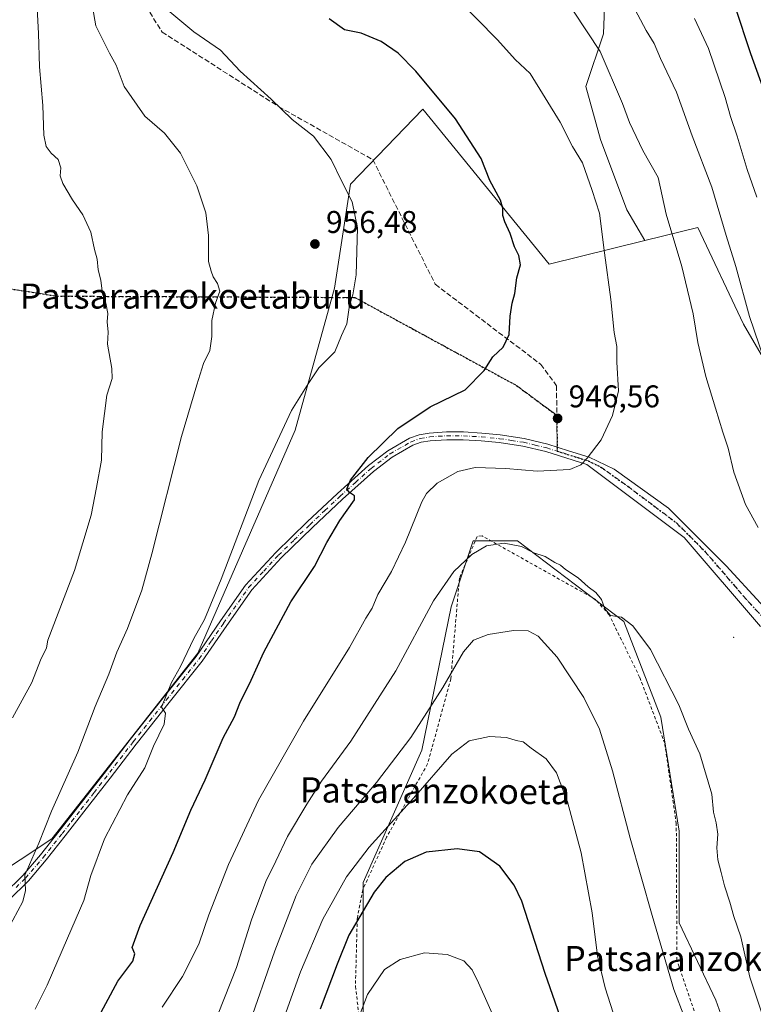
# Model space of a CAD drawing. Units: metres. Extents: x 617247 to 620687, y 4754881 to 4757254.
# Drawn here: x 618163 to 618397, y 4756571 to 4756885 of the extents above; entities that cross this region are included whole.
import ezdxf
from ezdxf.enums import TextEntityAlignment as Align

# ---------------------------------------------------------------- set-up
doc = ezdxf.new("R2010")
doc.units = ezdxf.units.M
doc.header["$MEASUREMENT"] = 0
for name, pattern in [('DGN Style 2', [1.648017, 0.98881, -0.659207]), ('DGN Style 3', [2.307223, 1.648017, -0.659207]), ('DGN Style 4', [2.638475, 1.318413, -0.659207, 0.001648, -0.659207]), ('DGN Style 5', [1.153612, 0.494405, -0.659207])]:
    doc.linetypes.add(name, pattern=pattern)
for name, color, linetype, lineweight in [('Alambrada', 7, 'DGN Style 2', 0), ('Arbolado forestal CxS', 92, 'Continuous', 0), ('Centroide de Edificación ligera', 7, 'Continuous', 0), ('Curva de nivel maestra', 30, 'Continuous', 30), ('Curva de nivel normal', 30, 'Continuous', 0), ('Huerta CxS', 92, 'Continuous', 0), ('Pastizal CxS', 92, 'Continuous', 0), ('Pista no pavimentada Cxs', 111, 'Continuous', 0), ('Pista no pavimentada eje', 91, 'DGN Style 4', 0), ('Prado CxS', 92, 'Continuous', 0), ('Punto de cota en terreno', 7, 'Continuous', 0), ('Ruta', 7, 'DGN Style 5', 30), ('Rótulo de punto de cota en terreno', 7, 'Continuous', 0), ('Senda', 7, 'DGN Style 3', 0), ('Senda no paivmentada conexión', 7, 'DGN Style 3', 0), ('Texto cartográfico', 7, 'Continuous', 0)]:
    doc.layers.add(name, color=color, linetype=linetype, lineweight=lineweight)
doc.styles.add('Style-Arial', font='txt')

# ---------------------------------------------------------------- blocks, each defined once
blk = doc.blocks.new('5PATER')
at = {"layer": 'Huerta CxS', "linetype": 'Continuous', "lineweight": 0}
h = blk.add_hatch(color=51, dxfattribs=at)
edge = h.paths.add_edge_path()
edge.add_ellipse((0, 0), major_axis=(-0.11, -0.111), ratio=0.999422, start_angle=0, end_angle=360)

msp = doc.modelspace()

# ---------------------------------------------------------------- linework, layer by layer
at = {"layer": 'Alambrada', "color": 7, "linetype": 'DGN Style 2', "lineweight": 0}
msp.add_polyline3d([(618378.9601, 4756567.2601, 938.773), (618372.9201, 4756585.0101, 937.5936), (618372.7301, 4756628.5001, 938.9293), (618369.0301, 4756654.2401, 939.721), (618361.0401, 4756675.3101, 939.4676), (618351.3001, 4756695.2001, 940.2912), (618347.0101, 4756700.0801, 940.1457), (618310.7401, 4756720.3701, 941.2094), (618309.1801, 4756720.1701, 941.3685), (618303.5201, 4756706.9101, 940.1613), (618300.7801, 4756674.7401, 935.3618), (618293.3601, 4756647.6301, 932.1225), (618280.2901, 4756624.2301, 930.4196), (618272.6801, 4756607.4601, 928.8202), (618270.9301, 4756598.2901, 926.3039), (618270.3401, 4756576.6501, 926.579), (618274.8101, 4756539.9801, 917.831)], dxfattribs=at)
at = {"layer": 'Arbolado forestal CxS', "color": 92, "linetype": 'Continuous', "lineweight": 0}
for points in [[(618412.5207, 4756756.5209, 934.6984), (618394.1493, 4756787.9349, 936.1351), (618379.6001, 4756818.7869, 937.898), (618362.6759, 4756814.6151, 942.3139), (618356.9563, 4756824.3861, 942.937), (618348.5207, 4756846.8811, 943.1817), (618343.8341, 4756863.7533, 942.4331), (618349.4585, 4756880.6253, 939.1142), (618350.3969, 4756903.1201, 935.5183), (618348.5223, 4756918.1173, 933.3386), (618340.0863, 4756922.8043, 934.2584), (618336.3377, 4756935.9263, 932.5162), (618337.2751, 4756950.9233, 929.7817), (618348.5235, 4756970.6071, 924.1248), (618355.4147, 4756974.9923, 922.1486), (618358.8335, 4756977.1679, 921.1465), (618375.7053, 4756970.6067, 917.7386), (618393.5141, 4756961.2335, 913.9974), (618410.3857, 4756942.4863, 910.7198)], [(618410.3857, 4756942.4863, 910.7198), (618393.5141, 4756961.2335, 913.9974), (618375.7053, 4756970.6067, 917.7386), (618358.8335, 4756977.1679, 921.1465), (618355.4147, 4756974.9923, 922.1486), (618348.5235, 4756970.6071, 924.1248), (618337.2751, 4756950.9233, 929.7817), (618336.3377, 4756935.9263, 932.5162), (618340.0863, 4756922.8043, 934.2584), (618348.5223, 4756918.1173, 933.3386), (618350.3969, 4756903.1201, 935.5183), (618349.4585, 4756880.6253, 939.1142), (618343.8341, 4756863.7533, 942.4331), (618348.5207, 4756846.8811, 943.1817), (618356.9563, 4756824.3861, 942.937), (618362.6759, 4756814.6151, 942.3139)], [(618350.3969, 4756903.1201, 935.5183), (618349.4585, 4756880.6253, 939.1142), (618343.8341, 4756863.7533, 942.4331), (618348.5207, 4756846.8811, 943.1817), (618356.9563, 4756824.3861, 942.937), (618362.6759, 4756814.6151, 942.3139), (618332.1539, 4756807.0905, 948.8236), (618291.8439, 4756856.5119, 950.7557), (618268.7725, 4756832.5713, 954.6914), (618263.6627, 4756799.4415, 955.8049), (618251.1519, 4756754.1027, 954.6288), (618220.0513, 4756683.0031, 954.7922), (618173.4821, 4756623.6799, 959.8135), (618142.7167, 4756603.4051, 963.5658), (618117.3287, 4756601.6547, 964.4188), (618102.5189, 4756612.1729, 964.6218), (618083.4609, 4756611.8129, 961.517), (618081.9415, 4756590.8211, 960.1627), (618106.0657, 4756557.6099, 960.9588)], [(618362.6759, 4756814.6151, 942.3139), (618332.1539, 4756807.0905, 948.8236), (618291.8439, 4756856.5119, 950.7557), (618268.7725, 4756832.5713, 954.6914), (618263.6627, 4756799.4415, 955.8049), (618251.1519, 4756754.1027, 954.6288), (618220.0513, 4756683.0031, 954.7922), (618173.4821, 4756623.6799, 959.8135), (618142.7167, 4756603.4051, 963.5658), (618117.3287, 4756601.6547, 964.4188), (618102.5189, 4756612.1729, 964.6218), (618083.4609, 4756611.8129, 961.517), (618081.9415, 4756590.8211, 960.1627), (618106.0657, 4756557.6099, 960.9588), (618131.3321, 4756531.4075, 959.6946), (618166.4699, 4756521.2731, 949.9684), (618220.3039, 4756531.1845, 930.5462), (618272.7785, 4756537.0047, 917.5871)], [(618619.2831, 4756626.8495, 941.3773), (618601.0483, 4756629.8627, 942.032), (618508.2815, 4756663.6807, 939.962), (618468.0375, 4756674.9893, 939.5696), (618435.1483, 4756701.0475, 938.3218), (618412.5207, 4756756.5209, 934.6984), (618394.1493, 4756787.9349, 936.1351), (618379.6001, 4756818.7869, 937.898), (618362.6759, 4756814.6151, 942.3139)]]:
    msp.add_polyline3d(points, dxfattribs=at)
at = {"layer": 'Centroide de Edificación ligera', "color": 7, "linetype": 'Continuous', "lineweight": 0}
msp.add_point((618391, 4756688, 942.5687), dxfattribs=at)
at = {"layer": 'Curva de nivel maestra', "color": 30, "linetype": 'Continuous', "lineweight": 30, "flags": 128}
for points, elevation in [([(618391.46, 4756889.3601), (618396.36, 4756874.2601), (618404.11, 4756853.0001)], 925), ([(618186.15, 4756562.6801), (618194.53, 4756578.3401), (618199.26, 4756584.6801), (618199.98, 4756587.0101), (618199.12, 4756589.0101), (618201.61, 4756596.0101), (618212.15, 4756619.3801), (618217.83, 4756632.8101), (618222.34, 4756642.5301), (618228.15, 4756655.9401), (618231.77, 4756662.6601), (618233.49, 4756666.9701), (618237.06, 4756674.3001), (618241.08, 4756683.2901), (618249.68, 4756699.3401), (618257.24, 4756710.5701), (618261.24, 4756718.2501), (618265.37, 4756725.2401), (618270.03, 4756731.8901), (618270, 4756733.1101), (618268.4, 4756734.2001), (618267.56, 4756735.2501), (618268.8, 4756738.1201), (618274.37, 4756745.3701), (618283.92, 4756754.6801), (618294.24, 4756761.5101), (618305.33, 4756767.0101), (618311.38, 4756773.1801), (618314.19, 4756777.5301), (618317.45, 4756780.6401), (618319.42, 4756784.6801), (618319.76, 4756790.5401), (618320.37, 4756794.6801), (618321.23, 4756797.6801), (618321.83, 4756802.6801), (618323.02, 4756806.8201), (618322.52, 4756809.8001), (618321.09, 4756812.6201), (618319.75, 4756816.8801), (618317.97, 4756820.5801), (618317.35, 4756822.6401), (618317.4, 4756824.9201), (618316.59, 4756827.4601), (618313.21, 4756833.8201), (618310.44, 4756840.7501), (618302.32, 4756853.4901), (618289.63, 4756868.7001), (618283.98, 4756874.4301), (618278.56, 4756878.1601), (618272.17, 4756880.7801), (618266.88, 4756881.9101), (618261.97, 4756885.4101)], 950), ([(618337.27, 4756562.4601), (618330.89, 4756580.7101), (618323.39, 4756603.7801), (618321, 4756608.9001), (618316.43, 4756614.9601), (618309.88, 4756619.5501), (618302.78, 4756620.5301), (618292.87, 4756619.4401), (618286.08, 4756616.4601), (618280.07, 4756611.3401), (618276.31, 4756606.6801), (618268.27, 4756593.0101), (618264.48, 4756583.6801), (618259.11, 4756569.3401)], 925)]:
    msp.add_lwpolyline(points, dxfattribs=dict(at, elevation=elevation))
at = {"layer": 'Curva de nivel normal', "color": 30, "linetype": 'Continuous', "lineweight": 0, "flags": 128}
for points, elevation in [([(618350.79, 4756904.98), (618363.15, 4756881.63), (618365.62, 4756877.53), (618367.7, 4756872.71), (618372.75, 4756861.98), (618377.83, 4756848.06), (618384.05, 4756831.61), (618388.66, 4756816.22), (618391.73, 4756806.3), (618396.12, 4756790.35), (618400.79, 4756776.69)], 935), ([(618160.96, 4756662.35), (618167.04, 4756673.65), (618169.89, 4756680.68), (618171.78, 4756684.71), (618172.13, 4756687.14), (618180.72, 4756709.3), (618186.02, 4756727.01), (618187.76, 4756735.83), (618189.28, 4756744.52), (618189.52, 4756753.56), (618190.96, 4756765.24), (618192.67, 4756770.55), (618192.62, 4756773.84), (618191.2, 4756781.55), (618191.44, 4756785.34), (618191.16, 4756788.68), (618191.34, 4756791.34), (618190.68, 4756794.68), (618189.61, 4756797.59), (618189.1, 4756802.01), (618188.28, 4756805.26), (618187.96, 4756808.68), (618187.1, 4756811.75), (618185.89, 4756817.29), (618183.36, 4756822.79), (618180.02, 4756827.63), (618177, 4756832.86), (618176.15, 4756835.25), (618176.3, 4756837.79), (618175.46, 4756840.52), (618173.27, 4756842.46), (618171.61, 4756844.66), (618170.94, 4756848.28), (618170.56, 4756857.68), (618169.56, 4756870.01), (618169.24, 4756880.68), (618168.51, 4756895.01)], 965), ([(618208.68, 4756570.01), (618215.11, 4756579.75), (618217.98, 4756585.41), (618220.43, 4756590.39), (618223.53, 4756599.49), (618229.82, 4756615.52), (618239.43, 4756636.01), (618253.75, 4756661.21), (618268.48, 4756684.77), (618273.66, 4756694.1), (618275.69, 4756697.32), (618277.52, 4756701.68), (618281.84, 4756709.01), (618286.33, 4756718.39), (618291.49, 4756731.2), (618293.05, 4756733.94), (618296.45, 4756737.19), (618303.01, 4756740.92), (618308.55, 4756742.19), (618318.37, 4756741.88), (618328.32, 4756741.01), (618338.75, 4756741.59), (618342.24, 4756743.1), (618344.29, 4756745.13), (618348.73, 4756751.01), (618352.36, 4756758.82), (618354.32, 4756766.65), (618353.76, 4756775.86), (618353.71, 4756780.84), (618352.86, 4756785.32), (618351.85, 4756795.84), (618349.86, 4756810.68), (618348.25, 4756823.39), (618345.92, 4756830.54), (618342.82, 4756839.46), (618339.6, 4756844.62), (618335.69, 4756852.39), (618326.06, 4756867.88), (618321.28, 4756872.41), (618315.7, 4756878.66), (618302.6, 4756892.1)], 945), ([(618186.42, 4756889.15), (618187.46, 4756883.14), (618190.3, 4756877.62), (618191.81, 4756874.44), (618194.02, 4756870.56), (618196.57, 4756863.78), (618203.1, 4756854.32), (618209.45, 4756848.91), (618214.52, 4756842.46), (618219.75, 4756832.12), (618222.63, 4756823.43), (618223.48, 4756816.24), (618223.45, 4756807.91), (618224.28, 4756804.9), (618224.92, 4756803.01), (618226.37, 4756800.96), (618227.02, 4756798.47), (618225.72, 4756794.62), (618224.49, 4756789.15), (618224.48, 4756783.98), (618223.83, 4756779.53), (618221.84, 4756775.44), (618219.7, 4756768.63), (618214.85, 4756752.08), (618205.35, 4756714.68), (618202.16, 4756703.01), (618197.57, 4756690.78), (618194.17, 4756683.29), (618191.67, 4756676.24), (618187.32, 4756665.94), (618181.76, 4756651.37), (618173.37, 4756632.58), (618169.3, 4756622.33), (618164.8, 4756612.08), (618165.01, 4756607.26), (618164.17, 4756603.68), (618159.41, 4756594.78)], 960), ([(618210.48, 4756888.1), (618218.74, 4756881.18), (618227.23, 4756875.34), (618233.61, 4756868.68), (618243.46, 4756859.74), (618250.16, 4756853.23), (618256.99, 4756847.88), (618262.61, 4756840.48), (618266.08, 4756833.23), (618269.32, 4756827.01), (618271.03, 4756818.68), (618270.57, 4756803.68), (618269.52, 4756797.34), (618268.45, 4756794.01), (618267.59, 4756788.01), (618265.9, 4756784.34), (618263.76, 4756779.16), (618258.61, 4756773.97), (618255.3, 4756768.93), (618249.92, 4756760.37), (618239.54, 4756738.06), (618227.54, 4756706.55), (618222.17, 4756693.73), (618218.82, 4756687.68), (618214.55, 4756678.68), (618211.69, 4756673.59), (618208.47, 4756665.7), (618209.77, 4756663.86), (618209.34, 4756660.34), (618205.94, 4756653.26), (618203.1, 4756646.38), (618197.56, 4756637.75), (618190.25, 4756623.72), (618185.93, 4756612.01), (618183.67, 4756604.01), (618178.43, 4756592.01), (618171.93, 4756577.01), (618168.13, 4756569.34)], 955), ([(618398.88, 4756723.07), (618394.86, 4756730.41), (618391.05, 4756740.76), (618389.24, 4756748.42), (618387.55, 4756753.52), (618385.29, 4756761.16), (618382.11, 4756771.23), (618379.62, 4756782.04), (618378.14, 4756791.24), (618374.53, 4756806.33), (618369.49, 4756823.02), (618366.9, 4756834.72), (618362.02, 4756843.35), (618357.76, 4756852.31), (618355.56, 4756858.32), (618348.44, 4756874.91), (618339.95, 4756887.8)], 940), ([(618378.53, 4756885.45), (618383, 4756875.95), (618388.36, 4756860.31), (618389.98, 4756854.21), (618392.12, 4756847.92), (618395.38, 4756837.26), (618398.48, 4756828.46)], 930), ([(618226.51, 4756567.83), (618232.37, 4756582.69), (618237.18, 4756597.92), (618241.75, 4756610.06), (618244.95, 4756616.62), (618248.64, 4756624.49), (618254.88, 4756634.76), (618259.5, 4756642.14), (618268.88, 4756654.92), (618283.24, 4756677.36), (618295.22, 4756699.69), (618301.69, 4756709.01), (618307.46, 4756714.42), (618312.13, 4756717.2), (618317.78, 4756718.02), (618323.37, 4756717.02), (618327.32, 4756714.94), (618330.87, 4756713.76), (618334.01, 4756711.91), (618335.76, 4756710.99), (618337.4, 4756709.63), (618341.44, 4756707.01), (618344.59, 4756704.16), (618347.07, 4756702.3), (618348.86, 4756700.08), (618349.91, 4756697.14), (618351.75, 4756694.98), (618355.21, 4756694.44), (618358.82, 4756691.73), (618364.55, 4756684.17), (618373.58, 4756666.52), (618376.65, 4756658.73), (618380.25, 4756650.81), (618384.1, 4756638), (618384.6, 4756632.19), (618385.5, 4756628.83), (618385.95, 4756625.21), (618385.65, 4756620.88), (618385.97, 4756616.96), (618387.08, 4756613.01), (618388.07, 4756608.72), (618389.82, 4756603.54), (618391.11, 4756598.97), (618393.36, 4756592.42), (618396.17, 4756579.6), (618404.8, 4756553.57)], 940), ([(618386.03, 4756539.06), (618371.91, 4756575.68), (618365.03, 4756599.26), (618358.05, 4756623.97), (618352.41, 4756645.38), (618348.21, 4756658.71), (618343.24, 4756668.8), (618334.75, 4756681.65), (618328.64, 4756688.41), (618325.48, 4756690.12), (618320.77, 4756690.22), (618312.73, 4756688.91), (618308.06, 4756687.11), (618304.84, 4756683.37), (618298.27, 4756672.04), (618288, 4756656), (618277.11, 4756641.73), (618264.78, 4756627.35), (618256.47, 4756615.63), (618251.43, 4756605.58), (618244.66, 4756587.95), (618236.02, 4756563.26)], 935), ([(618356.99, 4756554.55), (618349.98, 4756576.21), (618347.6, 4756586.4), (618345.91, 4756600.12), (618342.4, 4756619.21), (618337.98, 4756635.55), (618334.47, 4756644.74), (618331.2, 4756649.27), (618326.46, 4756652.68), (618323.83, 4756654.69), (618321.66, 4756655.11), (618318.52, 4756656.06), (618313.16, 4756656.4), (618306.6, 4756655.01), (618301.14, 4756650.69), (618288.87, 4756636.68), (618274.76, 4756621.01), (618267.54, 4756611.61), (618259.98, 4756598.08), (618252.82, 4756581.28), (618247.73, 4756567.01)], 930), ([(618320.72, 4756552.96), (618309.64, 4756577.78), (618307.56, 4756581.94), (618304.94, 4756584.79), (618299.57, 4756586.8), (618292.43, 4756587.33), (618284.66, 4756585.17), (618279.65, 4756582.01), (618274.15, 4756574.01), (618265.67, 4756551.73)], 920)]:
    msp.add_lwpolyline(points, dxfattribs=dict(at, elevation=elevation))
at = {"layer": 'Pastizal CxS', "color": 92, "linetype": 'Continuous', "lineweight": 0}
for points in [[(618106.0657, 4756557.6099, 960.9588), (618081.9415, 4756590.8211, 960.1627), (618083.4609, 4756611.8129, 961.517), (618102.5189, 4756612.1729, 964.6218), (618117.3287, 4756601.6547, 964.4188), (618142.7167, 4756603.4051, 963.5658), (618173.4821, 4756623.6799, 959.8135), (618220.0513, 4756683.0031, 954.7922), (618251.1519, 4756754.1027, 954.6288), (618263.6627, 4756799.4415, 955.8049), (618268.7725, 4756832.5713, 954.6914), (618291.8439, 4756856.5119, 950.7557), (618332.1539, 4756807.0905, 948.8236), (618362.6759, 4756814.6151, 942.3139), (618379.6001, 4756818.7869, 937.898), (618394.1493, 4756787.9349, 936.1351), (618412.5207, 4756756.5209, 934.6984)], [(618362.6759, 4756814.6151, 942.3139), (618332.1539, 4756807.0905, 948.8236), (618291.8439, 4756856.5119, 950.7557), (618268.7725, 4756832.5713, 954.6914), (618263.6627, 4756799.4415, 955.8049), (618251.1519, 4756754.1027, 954.6288), (618220.0513, 4756683.0031, 954.7922), (618173.4821, 4756623.6799, 959.8135), (618142.7167, 4756603.4051, 963.5658), (618117.3287, 4756601.6547, 964.4188), (618102.5189, 4756612.1729, 964.6218), (618083.4609, 4756611.8129, 961.517), (618081.9415, 4756590.8211, 960.1627), (618106.0657, 4756557.6099, 960.9588), (618131.3321, 4756531.4075, 959.6946), (618166.4699, 4756521.2731, 949.9684), (618220.3039, 4756531.1845, 930.5462), (618272.7785, 4756537.0047, 917.5871)], [(618619.2831, 4756626.8495, 941.3773), (618601.0483, 4756629.8627, 942.032), (618508.2815, 4756663.6807, 939.962), (618468.0375, 4756674.9893, 939.5696), (618435.1483, 4756701.0475, 938.3218), (618412.5207, 4756756.5209, 934.6984), (618394.1493, 4756787.9349, 936.1351), (618379.6001, 4756818.7869, 937.898), (618362.6759, 4756814.6151, 942.3139)], [(618404.6877, 4756549.5105, 939.3748), (618391.1975, 4756555.8593, 937.4031), (618385.3355, 4756572.2737, 937.4727), (618373.6115, 4756596.8955, 936.5177), (618373.6121, 4756626.2071, 937.766), (618367.7507, 4756662.5533, 938.7332), (618356.0267, 4756693.0375, 939.8904), (618322.0259, 4756718.8319, 940.4132), (618307.9565, 4756718.8321, 941.1108), (618300.9211, 4756697.7279, 939.0777), (618291.5405, 4756652.0021, 934.1652), (618272.7801, 4756609.7939, 929.1118), (618272.7793, 4756567.5851, 920.3709), (618272.7785, 4756537.0047, 917.5871)], [(618391.1975, 4756555.8593, 937.4031), (618385.3355, 4756572.2737, 937.4727), (618373.6115, 4756596.8955, 936.5177), (618373.6121, 4756626.2071, 937.766), (618367.7507, 4756662.5533, 938.7332), (618356.0267, 4756693.0375, 939.8904), (618322.0259, 4756718.8319, 940.4132), (618307.9565, 4756718.8321, 941.1108), (618300.9211, 4756697.7279, 939.0777), (618291.5405, 4756652.0021, 934.1652), (618272.7801, 4756609.7939, 929.1118), (618272.7793, 4756567.5851, 920.3709)]]:
    msp.add_polyline3d(points, dxfattribs=at)
at = {"layer": 'Pista no pavimentada Cxs', "color": 111, "linetype": 'Continuous', "lineweight": 0}
for points in [[(618158.0901, 4756606.0401, 962.6303), (618164.1801, 4756612.0501, 964.3501), (618169.7901, 4756618.5601, 961.2721), (618175.7901, 4756626.1501, 959.773), (618181.7801, 4756633.8001, 958.8799), (618190.1201, 4756644.6101, 962.8645), (618198.4801, 4756655.4401, 958.9617), (618209.0001, 4756668.7201, 958.8316), (618219.5001, 4756681.8801, 955.2263), (618227.2401, 4756693.2301, 954.9248), (618235.3101, 4756704.6901, 953.4502), (618244.8901, 4756715.0601, 954.0016), (618254.9101, 4756724.8201, 951.9171), (618264.5901, 4756733.9301, 950.7807), (618274.5601, 4756742.8501, 951.7095), (618280.6901, 4756747.5701, 952.7729), (618287.5801, 4756751.5201, 949.3022), (618290.7201, 4756752.6601, 948.9834), (618293.9001, 4756753.2001, 948.8045), (618299.3901, 4756753.5501, 948.5321), (618304.8201, 4756753.5301, 948.2293), (618310.6701, 4756753.2101, 947.8033), (618316.5101, 4756752.6201, 947.4164), (618324.1801, 4756751.4701, 946.8476), (618331.7101, 4756749.6701, 946.1944), (618338.3801, 4756747.5601, 945.4655), (618344.9801, 4756745.4801, 945.0258), (618352.8901, 4756741.6801, 944.4328), (618370.2801, 4756729.2601, 942.9789), (618388.6701, 4756710.8701, 941.7053), (618410.5301, 4756687.0201, 941.4618)], [(618158.0901, 4756606.0401, 962.6303), (618164.1801, 4756612.0501, 964.3501), (618169.7901, 4756618.5601, 961.2721), (618175.7901, 4756626.1501, 959.773), (618181.7801, 4756633.8001, 958.8799), (618190.1201, 4756644.6101, 962.8645), (618198.4801, 4756655.4401, 958.9617), (618209.0001, 4756668.7201, 958.8316), (618219.5001, 4756681.8801, 955.2263), (618227.2401, 4756693.2301, 954.9248), (618235.3101, 4756704.6901, 953.4502), (618244.8901, 4756715.0601, 954.0016), (618254.9101, 4756724.8201, 951.9171), (618264.5901, 4756733.9301, 950.7807), (618274.5601, 4756742.8501, 951.7095), (618280.6901, 4756747.5701, 952.7729), (618287.5801, 4756751.5201, 949.3022), (618290.7201, 4756752.6601, 948.9834), (618293.9001, 4756753.2001, 948.8045), (618299.3901, 4756753.5501, 948.5321), (618304.8201, 4756753.5301, 948.2293), (618310.6701, 4756753.2101, 947.8033), (618316.5101, 4756752.6201, 947.4164), (618324.1801, 4756751.4701, 946.8476), (618331.7101, 4756749.6701, 946.1944), (618338.3801, 4756747.5601, 945.4655), (618344.9801, 4756745.4801, 945.0258), (618352.8901, 4756741.6801, 944.4328), (618370.2801, 4756729.2601, 942.9789), (618388.6701, 4756710.8701, 941.7053), (618410.5301, 4756687.0201, 941.4618)], [(618399.6001, 4756691.4901, 941.8864), (618375.2501, 4756719.8201, 942.3799), (618344.2301, 4756743.1301, 945.0201), (618331.0501, 4756747.2901, 945.9917), (618323.7101, 4756749.0501, 946.6511), (618316.2001, 4756750.1701, 947.3216), (618310.4801, 4756750.7501, 947.6799), (618304.7501, 4756751.0701, 948.1172), (618299.4701, 4756751.0801, 948.3868), (618294.1901, 4756750.7501, 949.1066), (618291.3501, 4756750.2701, 949.5603), (618288.6201, 4756749.2801, 949.584), (618282.0601, 4756745.5201, 950.9772), (618276.1401, 4756740.9601, 951.249), (618266.2501, 4756732.1201, 950.6046), (618256.6201, 4756723.0401, 952.2473), (618246.6501, 4756713.3401, 955.4096), (618237.2301, 4756703.1301, 952.9861), (618229.2701, 4756691.8301, 954.9673), (618221.4801, 4756680.4201, 954.8528), (618210.9301, 4756667.1801, 958.3345), (618200.4201, 4756653.9201, 957.4437), (618192.0701, 4756643.1001, 960.7053), (618183.7201, 4756632.2901, 957.7097), (618177.7201, 4756624.6201, 958.8036), (618171.6901, 4756616.9901, 960.2687), (618165.9801, 4756610.3601, 962.2439), (618159.7201, 4756604.1901, 963.3484)], [(618399.6001, 4756691.4901, 941.8864), (618375.2501, 4756719.8201, 942.3799), (618344.2301, 4756743.1301, 945.0201), (618331.0501, 4756747.2901, 945.9917), (618323.7101, 4756749.0501, 946.6511), (618316.2001, 4756750.1701, 947.3216), (618310.4801, 4756750.7501, 947.6799), (618304.7501, 4756751.0701, 948.1172), (618299.4701, 4756751.0801, 948.3868), (618294.1901, 4756750.7501, 949.1066), (618291.3501, 4756750.2701, 949.5603), (618288.6201, 4756749.2801, 949.584), (618282.0601, 4756745.5201, 950.9772), (618276.1401, 4756740.9601, 951.249), (618266.2501, 4756732.1201, 950.6046), (618256.6201, 4756723.0401, 952.2473), (618246.6501, 4756713.3401, 955.4096), (618237.2301, 4756703.1301, 952.9861), (618229.2701, 4756691.8301, 954.9673), (618221.4801, 4756680.4201, 954.8528), (618210.9301, 4756667.1801, 958.3345), (618200.4201, 4756653.9201, 957.4437), (618192.0701, 4756643.1001, 960.7053), (618183.7201, 4756632.2901, 957.7097), (618177.7201, 4756624.6201, 958.8036), (618171.6901, 4756616.9901, 960.2687), (618165.9801, 4756610.3601, 962.2439), (618159.7201, 4756604.1901, 963.3484)]]:
    msp.add_polyline3d(points, dxfattribs=at)
at = {"layer": 'Pista no pavimentada eje', "color": 91, "linetype": 'DGN Style 4', "lineweight": 0}
for points in [[(618162.0351, 4756608.2001, 962.8659), (618165.0801, 4756611.2051, 963.2243), (618170.7401, 4756617.7751, 960.6939), (618176.7551, 4756625.3851, 959.3036), (618179.7551, 4756629.2201, 958.531), (618182.7501, 4756633.0451, 958.1686), (618186.9251, 4756638.4501, 960.3271), (618199.4501, 4756654.6801, 958.1083), (618204.7101, 4756661.3201, 957.215), (618209.9651, 4756667.9501, 958.5929), (618215.2151, 4756674.5301, 955.3699), (618220.4901, 4756681.1501, 954.9803), (618224.3851, 4756686.8551, 954.3953), (618228.2551, 4756692.5301, 954.639), (618236.2701, 4756703.9101, 953.2211), (618241.0601, 4756709.0951, 954.4955), (618245.7701, 4756714.2001, 954.6242), (618250.7801, 4756719.0801, 954.0204), (618255.7651, 4756723.9301, 952.0478), (618260.5801, 4756728.4701, 950.9026), (618265.4201, 4756733.0251, 950.6677), (618270.3651, 4756737.4451, 950.3469), (618275.3501, 4756741.9051, 951.2778), (618281.3751, 4756746.5451, 951.8204), (618288.1001, 4756750.4001, 949.4102), (618291.0351, 4756751.4651, 949.218), (618294.0451, 4756751.9751, 948.8144), (618296.7901, 4756752.1501, 948.4726), (618299.4301, 4756752.3151, 948.3408), (618302.1451, 4756752.3051, 948.2739), (618304.7851, 4756752.3001, 948.0824), (618307.7101, 4756752.1401, 947.8571), (618310.5751, 4756751.9801, 947.6876), (618316.3551, 4756751.3951, 947.3618), (618320.1101, 4756750.8351, 947.0833), (618323.9451, 4756750.2601, 946.7484), (618327.7101, 4756749.3601, 946.3951), (618331.3801, 4756748.4801, 946.0968), (618334.7151, 4756747.4251, 945.7455)], [(618334.7151, 4756747.4251, 945.7455), (618341.3051, 4756745.3451, 945.2812), (618344.6051, 4756744.3051, 945.0201), (618348.5601, 4756742.4051, 944.665), (618357.2551, 4756736.1951, 943.7231), (618372.7651, 4756724.5401, 942.5889), (618381.9601, 4756715.3451, 942.1392), (618394.1351, 4756701.1801, 942.4148), (618405.0651, 4756689.2551, 941.6805), (618422.0551, 4756673.0601, 942.3225), (618434.5251, 4756660.8901, 943.0519), (618438.4551, 4756658.8101, 943.1209), (618440.3301, 4756657.8151, 943.131), (618442.3001, 4756656.7751, 943.201), (618447.3201, 4756654.7501, 942.9406), (618452.1601, 4756652.8001, 942.9198), (618462.5201, 4756649.7051, 943.2194), (618467.3351, 4756648.1951, 943.2115), (618472.2051, 4756646.6701, 943.6487), (618477.0001, 4756645.5451, 944.6744), (618481.9551, 4756644.3851, 943.9125), (618486.5601, 4756643.7151, 943.4156), (618491.1325, 4756643.0575, 943.3787), (618493.5283, 4756642.7387, 943.4523)]]:
    msp.add_polyline3d(points, dxfattribs=at)
at = {"layer": 'Prado CxS', "color": 92, "linetype": 'Continuous', "lineweight": 0}
for points in [[(618419.3323, 4756364.7477, 919.1729), (618386.5039, 4756389.3699, 910.3515), (618351.3309, 4756419.8543, 901.3824), (618338.4339, 4756431.5789, 901.4762), (618314.9853, 4756449.1663, 905.2376), (618302.0889, 4756480.8229, 907.9991), (618286.3475, 4756494.3157, 911.9409), (618285.8881, 4756499.4867, 911.4526), (618282.4539, 4756538.0777, 914.7577), (618272.7785, 4756537.0047, 917.5871), (618272.7793, 4756567.5851, 920.3709), (618272.7801, 4756609.7939, 929.1118), (618291.5405, 4756652.0021, 934.1652), (618300.9211, 4756697.7279, 939.0777), (618307.9565, 4756718.8321, 941.1108), (618322.0259, 4756718.8319, 940.4132), (618356.0267, 4756693.0375, 939.8904), (618367.7507, 4756662.5533, 938.7332), (618373.6121, 4756626.2071, 937.766), (618373.6115, 4756596.8955, 936.5177), (618385.3355, 4756572.2737, 937.4727), (618391.1975, 4756555.8593, 937.4031), (618404.6877, 4756549.5105, 939.3748)], [(618404.6877, 4756549.5105, 939.3748), (618391.1975, 4756555.8593, 937.4031), (618385.3355, 4756572.2737, 937.4727), (618373.6115, 4756596.8955, 936.5177), (618373.6121, 4756626.2071, 937.766), (618367.7507, 4756662.5533, 938.7332), (618356.0267, 4756693.0375, 939.8904), (618322.0259, 4756718.8319, 940.4132), (618307.9565, 4756718.8321, 941.1108), (618300.9211, 4756697.7279, 939.0777), (618291.5405, 4756652.0021, 934.1652), (618272.7801, 4756609.7939, 929.1118), (618272.7793, 4756567.5851, 920.3709), (618272.7785, 4756537.0047, 917.5871)]]:
    msp.add_polyline3d(points, dxfattribs=at)
at = {"layer": 'Ruta', "color": 7, "linetype": 'DGN Style 5', "lineweight": 30}
msp.add_polyline3d([(618151.1262, 4756800.6472, 976.942), (618175.084, 4756796.8736, 971.6056), (618270.1692, 4756796.4552, 955.7753), (618321.7293, 4756768.381, 948.8528), (618334.6072, 4756758.8434, 947.151), (618334.7028, 4756748.7234, 945.8605), (618334.7151, 4756747.4251, 945.7455), (618341.3051, 4756745.3451, 945.2812), (618344.6051, 4756744.3051, 945.0201), (618348.5601, 4756742.4051, 944.665), (618357.2551, 4756736.1951, 943.7231), (618372.7651, 4756724.5401, 942.5889), (618381.9601, 4756715.3451, 942.1392), (618394.1351, 4756701.1801, 942.4148), (618405.0651, 4756689.2551, 941.6805)], dxfattribs=at)
at = {"layer": 'Senda', "color": 7, "linetype": 'DGN Style 3', "lineweight": 0}
for points in [[(617820.6814, 4757204.5717, 998.8386), (617823.2505, 4757198.9825, 997.4563), (617855.6285, 4757148.9519, 986.7661), (617889.6625, 4757104.1819, 989.5189), (617926.8963, 4757076.9071, 989.3423), (617972.5823, 4757067.2289, 982.6722), (618030.3399, 4757068.2229, 982.3961), (618079.5255, 4757058.6057, 984.6244), (618109.4613, 4757048.6575, 983.7875), (618148.2999, 4757030.1313, 980.5549), (618164.7719, 4756988.5481, 974.02), (618177.7747, 4756945.1611, 967.8913), (618192.4333, 4756907.0345, 960.3079), (618208.6433, 4756881.1537, 961.9091), (618245.8195, 4756857.3677, 964.7369), (618275.8769, 4756840.4349, 954.618), (618295.8193, 4756800.6557, 952.5096), (618329.5267, 4756775.0773, 948.5479), (618334.5179, 4756768.2947, 949.7705), (618334.6072, 4756758.8434, 947.151)], [(618334.7028, 4756748.7234, 945.8605), (618334.6072, 4756758.8434, 947.151), (618321.7293, 4756768.381, 948.8528), (618270.1692, 4756796.4552, 955.7753), (618175.084, 4756796.8736, 971.6056), (618151.1262, 4756800.6472, 976.942), (618147.7396, 4756802.4821, 979.2986), (618145.6891, 4756803.0774, 978.3433), (618143.5724, 4756802.6144, 977.141), (618137.7647, 4756798.6221, 977.1768), (618132.7328, 4756795.1938, 980.8574), (618129.4386, 4756792.9493, 982.1268), (618125.6001, 4756793.4419, 984.8699), (618101.5117, 4756812.843, 988.6472), (618096.5687, 4756816.8242, 990.9473), (618094.8363, 4756817.6894, 991.6916)]]:
    msp.add_polyline3d(points, dxfattribs=at)
at = {"layer": 'Senda no paivmentada conexión', "color": 7, "linetype": 'DGN Style 3', "lineweight": 0, "extrusion": (0.000835828, -0.088224, 0.9961), "elevation": -418200.5359, "flags": 128}
msp.add_lwpolyline([(663370.0239, 4732234.7406), (663370.0239, 4732233.4372)], dxfattribs=at)

# ---------------------------------------------------------------- block references
at = {"layer": 'Punto de cota en terreno', "color": 7, "linetype": 'Continuous', "lineweight": 0, "xscale": 10, "yscale": 10, "zscale": 10}
for p in [(618257.42, 4756813.52, 956.48), (618334.85, 4756757.87, 946.56)]:
    msp.add_blockref('5PATER', p, dxfattribs=at)

# ---------------------------------------------------------------- texts
at = {"layer": 'Rótulo de punto de cota en terreno', "color": 7, "linetype": 'Continuous', "lineweight": 0, "style": 'Style-Arial'}
for s, p in [('956,48', (618260.9478, 4756817.0478)), ('946,56', (618338.3778, 4756761.3978))]:
    msp.add_text(s, height=7, dxfattribs=at).set_placement(p)
at = {"layer": 'Texto cartográfico', "color": 7, "linetype": 'Continuous', "lineweight": 0, "style": 'Style-Arial'}
for s, p in [('Patsaranzokoetaburu', (618218.4371, 4756796.9101)), ('Patsaranzokoetalarre', (618391.9144, 4756585.5201))]:
    msp.add_text(s, height=8, dxfattribs=at).set_placement(p, align=Align.MIDDLE_CENTER)
msp.add_text('Patsaranzokoeta', height=8, rotation=359.576019, dxfattribs=at).set_placement((618295.7191, 4756639.0542), align=Align.MIDDLE_CENTER)

doc.saveas('drawing.dxf')
